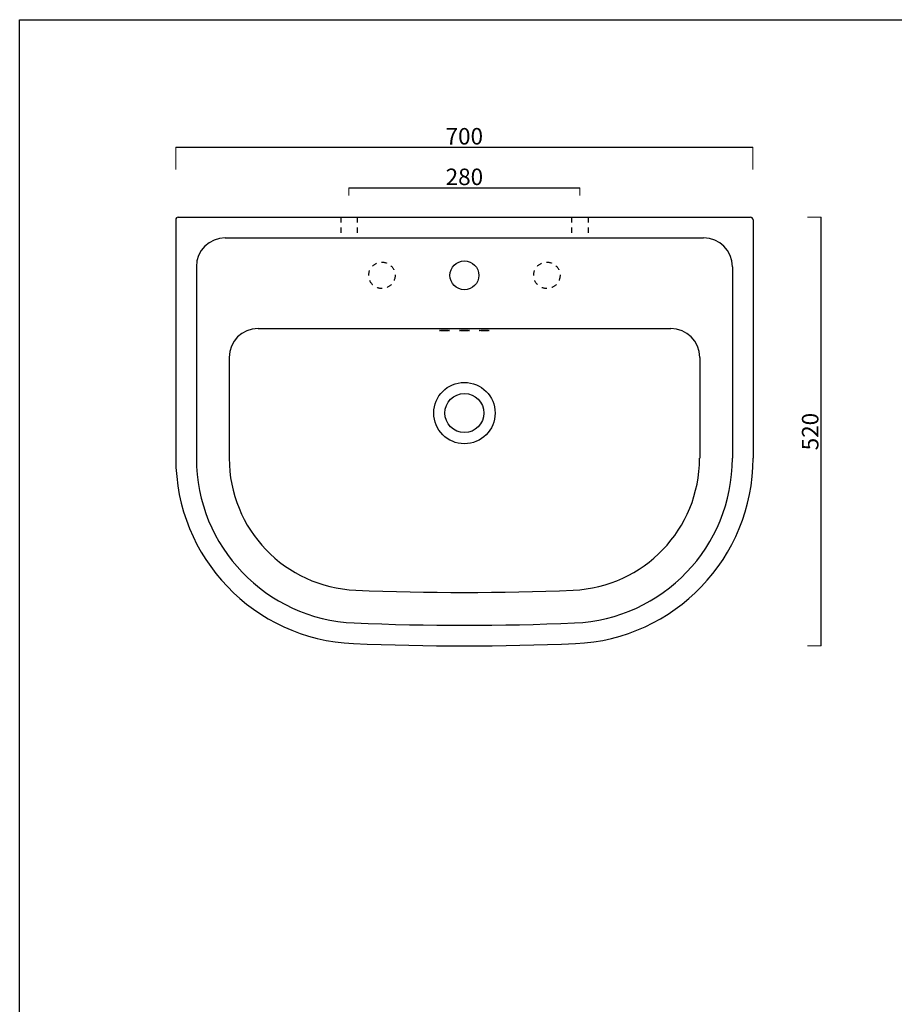
# Model space of a CAD drawing. Units: millimetres. Extents: x 381 to 2502, y -5132 to -2744.
# Drawn here: x 381 to 1442, y -3938 to -2744 of the extents above; entities that cross this region are included whole.
import ezdxf

# ---------------------------------------------------------------- set-up
doc = ezdxf.new("R2010")
doc.units = ezdxf.units.MM
doc.header["$LTSCALE"] = 5
doc.linetypes.add('JIS_02_1.2', pattern=[2.5, 1.25, -1.25])
doc.layers.add('quote', color=5, linetype='Continuous')
doc.styles.get("Standard").update_dxf_attribs({"font": 'verdana.ttf'})
doc.dimstyles.get("Standard").update_dxf_attribs({"dimtxt": 20, "dimasz": 10, "dimexe": 0, "dimexo": 5, "dimgap": 0.3, "dimtad": 1, "dimdec": 0, "dimtxsty": 'Standard', "dimblk": 'NONE', "dimcen": 2.5, "dimclrd": 256, "dimclre": 256, "dimclrt": 256, "dimadec": 0, "dimazin": 0, "dimtfac": 1, "dimtdec": 0, "dimtofl": 0, "dimtmove": 0, "dimatfit": 3, "dimldrblk": 'NONE', "dimfxl": 0, "dimlwd": -1, "dimlwe": 0, "dimarcsym": 0})

# ---------------------------------------------------------------- blocks, each defined once
blk = doc.blocks.new('*D0')
at = {"layer": 'Defpoints', "color": 0}
for p in [(1060.6, -2947.4), (780.6, -2961.9), (1060.6, -2961.9)]:
    blk.add_point(p, dxfattribs=at)
at = {"layer": 'quote', "lineweight": 0}
for p, q in [((780.6, -2956.9), (780.6, -2947.4)), ((1060.6, -2956.9), (1060.6, -2947.4))]:
    blk.add_line(p, q, dxfattribs=at)
at = {"layer": 'quote'}
blk.add_line((780.6, -2947.4), (1060.6, -2947.4), dxfattribs=at)
at = {"layer": 'quote', "insert": (920.6, -2936.7), "char_height": 20, "attachment_point": 5}
blk.add_mtext('280', dxfattribs=at)
blk = doc.blocks.new('_None')
blk = doc.blocks.new('*D1')
at = {"layer": 'Defpoints', "color": 0}
for p in [(1331.6, -2983.1), (1353.2, -2983.1), (1331.6, -3503.1)]:
    blk.add_point(p, dxfattribs=at)
at = {"layer": 'quote', "lineweight": 0}
for p, q in [((1336.6, -2983.1), (1353.2, -2983.1)), ((1336.6, -3503.1), (1353.2, -3503.1))]:
    blk.add_line(p, q, dxfattribs=at)
at = {"layer": 'quote'}
blk.add_line((1353.2, -3503.1), (1353.2, -2983.1), dxfattribs=at)
at = {"layer": 'quote', "insert": (1342.5, -3243.1), "char_height": 20, "attachment_point": 5, "rotation": 90}
blk.add_mtext('520', dxfattribs=at)
blk = doc.blocks.new('*D2')
at = {"layer": 'Defpoints', "color": 0}
for p in [(1270.5, -2898.3), (570.5, -2930.3), (1270.5, -2930.3)]:
    blk.add_point(p, dxfattribs=at)
at = {"layer": 'quote', "lineweight": 0}
for p, q in [((570.5, -2925.3), (570.5, -2898.3)), ((1270.5, -2925.3), (1270.5, -2898.3))]:
    blk.add_line(p, q, dxfattribs=at)
at = {"layer": 'quote'}
blk.add_line((570.5, -2898.3), (1270.5, -2898.3), dxfattribs=at)
at = {"layer": 'quote', "insert": (920.5, -2887.5), "char_height": 20, "attachment_point": 5}
blk.add_mtext('700', dxfattribs=at)

msp = doc.modelspace()

# ---------------------------------------------------------------- linework, layer by layer
for p, q in [((381.3, -5077), (381.3, -2743.5)), ((381.3, -2743.5), (2502.5, -2743.5)), ((573.6, -2983.1), (1267.6, -2983.1)), ((570.6, -2986.1), (570.6, -3275.4)), ((1270.6, -2986.1), (1270.6, -3275.4)), ((630.6, -3008.1), (1210.6, -3008.1)), ((595.6, -3043.1), (595.6, -3275.4)), ((1245.6, -3043.1), (1245.6, -3275.4)), ((670.4, -3118.1), (1170.9, -3118.1)), ((635.4, -3153.1), (635.4, -3275.4)), ((1205.9, -3153.1), (1205.9, -3275.4))]:
    msp.add_line(p, q)
at = {"linetype": 'JIS_02_1.2'}
for p, q in [((770.6, -2983.1), (770.6, -3008.1)), ((790.6, -2983.1), (790.6, -3008.1)), ((1050.6, -2983.1), (1050.6, -3008.1)), ((1070.6, -2983.1), (1070.6, -3008.1))]:
    msp.add_line(p, q, dxfattribs=at)
for centre in [(820.6, -3053.6), (1020.6, -3053.6)]:
    msp.add_circle(centre, 16, dxfattribs=at)
for centre, radius in [((920.6, -3053.6), 17.5), ((920.6, -3220.6), 37.2), ((920.6, -3220.6), 37.2), ((920.6, -3220.6), 23.7), ((920.6, -3220.6), 23.7)]:
    msp.add_circle(centre, radius)
for centre, radius, start, end in [((573.6, -2986.1), 3, 90, 180), ((1267.6, -2986.1), 3, 0, 90), ((630.6, -3043.1), 35, 90, 180), ((1210.6, -3043.1), 35, 0, 90), ((670.4, -3153.1), 35, 90, 180), ((1170.9, -3153.1), 35, 0, 90), ((795.6, -3275.4), 225, 180, 267.5576), ((795.6, -3275.4), 200, 180, 267.5576), ((795.6, -3275.4), 160.2, 180, 267.5576), ((1045.6, -3275.4), 160.2, 272.4424, 360), ((1045.6, -3275.4), 200, 272.4424, 360), ((1045.6, -3275.4), 225, 272.4424, 360), ((920.6, -344.8), 3093.4, 267.5576, 272.4424), ((920.6, -344.8), 3133.2, 267.5576, 272.4424), ((920.6, -344.8), 3158.2, 267.5576, 272.4424)]:
    msp.add_arc(centre, radius, start, end)
for centre in [(896.6, -3120.5), (920.6, -3120.5), (944.6, -3120.5)]:
    msp.add_ellipse(centre, major_axis=(-6, 0), ratio=0.073367)

# ---------------------------------------------------------------- dimensions: what is measured, and where the dimension line sits
at = {"layer": 'quote'}
for base, p1, p2, picture, middle in [((1270.5, -2898.3), (570.5, -2930.3), (1270.5, -2930.3), '*D2', (920.5, -2887.5)), ((1060.6, -2947.4), (780.6, -2961.9), (1060.6, -2961.9), '*D0', (920.6, -2936.7))]:
    dim = msp.add_linear_dim(base=base, p1=p1, p2=p2, dimstyle='Standard', dxfattribs=at)
    dim.commit()
    dim.dimension.update_dxf_attribs({"geometry": picture, "text_midpoint": middle})
dim = msp.add_linear_dim(base=(1353.2, -2983.1), p1=(1331.6, -3503.1), p2=(1331.6, -2983.1), angle=90, dimstyle='Standard', dxfattribs=at)
dim.commit()
dim.dimension.update_dxf_attribs({"geometry": '*D1', "text_midpoint": (1342.5, -3243.1)})

doc.saveas('drawing.dxf')
